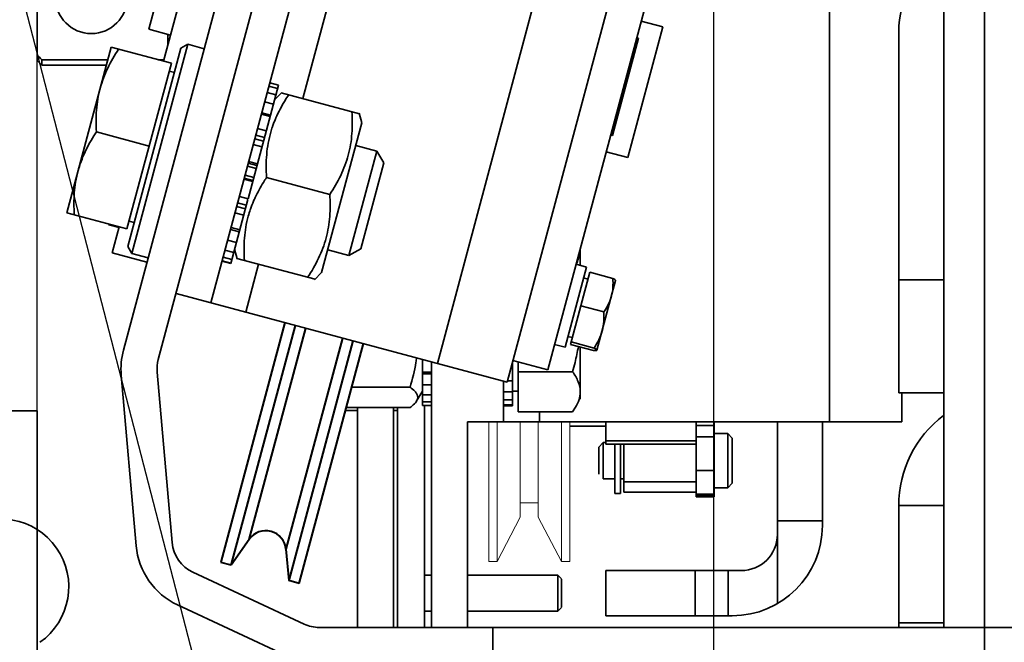
# Model space of a CAD drawing. Units: millimetres. Extents: x -93585 to 26202, y -82491 to 34289.
# Drawn here: x -92737 to -92627, y -79125 to -79056 of the extents above; entities that cross this region are included whole.
import ezdxf

# ---------------------------------------------------------------- set-up
doc = ezdxf.new("R2010")
doc.units = ezdxf.units.MM
doc.header["$LTSCALE"] = 20
doc.header["$PDMODE"] = 1
doc.linetypes.add('ČÁRKOVANÁ2', pattern=[9.525, 6.35, -3.175])
doc.layers.get('Defpoints').update_dxf_attribs({"lineweight": 9})
for name, color, linetype, lineweight in [('KABINA', 5, 'Continuous', 35), ('KONZOLY', 150, 'Continuous', 35), ('KOTY', 7, 'Continuous', 9), ('POPIS', 6, 'Continuous', 40), ('PŘEJEZD', 7, 'ČÁRKOVANÁ2', 9), ('RÁM', 4, 'Continuous', 35)]:
    doc.layers.add(name, color=color, linetype=linetype, lineweight=lineweight)
doc.styles.get("Standard").update_dxf_attribs({"font": 'arial.ttf'})
doc.dimstyles.get("Standard").update_dxf_attribs({"dimscale": 20, "dimtxt": 3, "dimasz": 3, "dimexe": 1, "dimexo": 0, "dimgap": 1.5, "dimtad": 1, "dimdsep": 46, "dimtxsty": 'Standard', "dimcen": 0, "dimdle": 1, "dimclrd": 256, "dimclre": 256, "dimclrt": 256, "dimaunit": 1, "dimadec": 0, "dimazin": 0, "dimtfac": 0.6, "dimtmove": 0, "dimatfit": 0, "dimfxl": 0, "dimtolj": 1, "dimarcsym": 0})

# ---------------------------------------------------------------- blocks, each defined once
blk = doc.blocks.new('*D33')
at = {"layer": 'Defpoints', "color": 0, "lineweight": 0, "ltscale": 0.5}
for p in [(-92629.57, -78100.03), (-93372.17, -80180.03), (-92629.57, -80180.03)]:
    blk.add_point(p, dxfattribs=at)
at = {"layer": 'KOTY', "lineweight": -2, "ltscale": 0.5}
for p, q in [((-92629.57, -78100.03), (-93392.17, -78100.03)), ((-93372.17, -78160.03), (-93372.17, -80120.03)), ((-92629.57, -80180.03), (-93392.17, -80180.03))]:
    blk.add_line(p, q, dxfattribs=at)
at = {"layer": 'KOTY', "lineweight": 0, "ltscale": 0.5}
for points in [[(-93382.17, -78160.03), (-93362.17, -78160.03), (-93372.17, -78100.03)], [(-93382.17, -80120.03), (-93362.17, -80120.03), (-93372.17, -80180.03)]]:
    blk.add_solid(points, dxfattribs=at)
at = {"layer": 'KOTY', "ltscale": 0.5, "insert": (-93433.22, -79140.03), "char_height": 60, "attachment_point": 5, "rotation": 90}
blk.add_mtext('\\A1;PODLAHA 2080', dxfattribs=at)
blk = doc.blocks.new('*D37')
at = {"layer": 'Defpoints', "color": 0, "lineweight": 0, "ltscale": 0.5}
for p in [(-92599.57, -78130.03), (-93222.17, -80130.03), (-92599.57, -80130.03)]:
    blk.add_point(p, dxfattribs=at)
at = {"layer": 'KOTY', "lineweight": -2, "ltscale": 0.5}
for p, q in [((-92599.57, -78130.03), (-93242.17, -78130.03)), ((-93222.17, -78190.03), (-93222.17, -80070.03)), ((-92599.57, -80130.03), (-93242.17, -80130.03))]:
    blk.add_line(p, q, dxfattribs=at)
at = {"layer": 'KOTY', "lineweight": 0, "ltscale": 0.5}
for points in [[(-93232.17, -78190.03), (-93212.17, -78190.03), (-93222.17, -78130.03)], [(-93232.17, -80070.03), (-93212.17, -80070.03), (-93222.17, -80130.03)]]:
    blk.add_solid(points, dxfattribs=at)
at = {"layer": 'KOTY', "ltscale": 0.5, "insert": (-93282.81, -79130.03), "char_height": 60, "attachment_point": 5, "rotation": 90}
blk.add_mtext('\\A1;KABINA 2000', dxfattribs=at)
blk = doc.blocks.new('*D23')
at = {"layer": 'Defpoints', "color": 0, "lineweight": 0, "ltscale": 0.5}
for p in [(-92659.57, -78488.02), (-92659.57, -79212.03), (-91389.57, -79212.03)]:
    blk.add_point(p, dxfattribs=at)
at = {"layer": 'KOTY', "lineweight": -2, "ltscale": 0.5}
for p, q in [((-92659.57, -79212.03), (-92659.57, -78468.02)), ((-91389.57, -79212.03), (-91389.57, -78468.02)), ((-91449.57, -78488.02), (-92599.57, -78488.02))]:
    blk.add_line(p, q, dxfattribs=at)
at = {"layer": 'KOTY', "lineweight": 0, "ltscale": 0.5}
for points in [[(-92599.57, -78478.02), (-92599.57, -78498.02), (-92659.57, -78488.02)], [(-91449.57, -78478.02), (-91449.57, -78498.02), (-91389.57, -78488.02)]]:
    blk.add_solid(points, dxfattribs=at)
at = {"layer": 'KOTY', "ltscale": 0.5, "insert": (-92024.57, -78427.39), "char_height": 60, "attachment_point": 5}
blk.add_mtext('\\A1;{\\fArial|b0|i0|c238|p34;M.V.K. }1270', dxfattribs=at)
blk = doc.blocks.new('*D24')
at = {"layer": 'Defpoints', "color": 0, "lineweight": 0, "ltscale": 0.5}
for p in [(-92734.57, -78488.02), (-92734.57, -79175.03), (-92659.57, -79212.03)]:
    blk.add_point(p, dxfattribs=at)
at = {"layer": 'KOTY', "lineweight": -2, "ltscale": 0.5}
for p, q in [((-92734.57, -79175.03), (-92734.57, -78468.02)), ((-92659.57, -79212.03), (-92659.57, -78468.02)), ((-92794.57, -78488.02), (-92854.57, -78488.02)), ((-92659.57, -78488.02), (-92734.57, -78488.02)), ((-92599.57, -78488.02), (-92539.57, -78488.02))]:
    blk.add_line(p, q, dxfattribs=at)
at = {"layer": 'KOTY', "lineweight": 0, "ltscale": 0.5}
for points in [[(-92794.57, -78478.02), (-92794.57, -78498.02), (-92734.57, -78488.02)], [(-92599.57, -78478.02), (-92599.57, -78498.02), (-92659.57, -78488.02)]]:
    blk.add_solid(points, dxfattribs=at)
at = {"layer": 'KOTY', "ltscale": 0.5, "insert": (-92697.07, -78427.51), "char_height": 60, "attachment_point": 5}
blk.add_mtext('\\A1;75', dxfattribs=at)
blk = doc.blocks.new('*D41')
at = {"layer": 'Defpoints', "color": 0, "lineweight": 0, "ltscale": 0.5}
for p in [(-92809.57, -78714), (-92809.57, -79035.9), (-92734.57, -79175.03)]:
    blk.add_point(p, dxfattribs=at)
at = {"layer": 'KOTY', "lineweight": -2, "ltscale": 0.5}
for p, q in [((-92809.57, -78714), (-92809.57, -79055.9)), ((-92734.57, -79175.03), (-92734.57, -79015.9)), ((-92869.57, -79035.9), (-92929.57, -79035.9)), ((-92734.57, -79035.9), (-92809.57, -79035.9)), ((-92674.57, -79035.9), (-92614.57, -79035.9))]:
    blk.add_line(p, q, dxfattribs=at)
at = {"layer": 'KOTY', "lineweight": 0, "ltscale": 0.5}
for points in [[(-92869.57, -79025.9), (-92869.57, -79045.9), (-92809.57, -79035.9)], [(-92674.57, -79025.9), (-92674.57, -79045.9), (-92734.57, -79035.9)]]:
    blk.add_solid(points, dxfattribs=at)
at = {"layer": 'KOTY', "ltscale": 0.5, "insert": (-92772.07, -78975.39), "char_height": 60, "attachment_point": 5}
blk.add_mtext('\\A1;75', dxfattribs=at)
blk = doc.blocks.new('*D51')
at = {"layer": 'Defpoints', "color": 0, "lineweight": 0, "ltscale": 0.5}
for p in [(-92749.57, -79220.03), (-93007.38, -79395.03), (-92711.07, -79395.03)]:
    blk.add_point(p, dxfattribs=at)
at = {"layer": 'KOTY', "lineweight": -2, "ltscale": 0.5}
for p, q in [((-93007.38, -79160.03), (-93007.38, -79100.03)), ((-92749.57, -79220.03), (-93027.38, -79220.03)), ((-93007.38, -79220.03), (-93007.38, -79395.03)), ((-92711.07, -79395.03), (-93027.38, -79395.03)), ((-93007.38, -79455.03), (-93007.38, -79515.03))]:
    blk.add_line(p, q, dxfattribs=at)
at = {"layer": 'KOTY', "lineweight": 0, "ltscale": 0.5}
for points in [[(-93017.38, -79160.03), (-92997.38, -79160.03), (-93007.38, -79220.03)], [(-93017.38, -79455.03), (-92997.38, -79455.03), (-93007.38, -79395.03)]]:
    blk.add_solid(points, dxfattribs=at)
at = {"layer": 'KOTY', "ltscale": 0.5, "insert": (-93068.01, -79307.53), "char_height": 60, "attachment_point": 5, "rotation": 90}
blk.add_mtext('\\A1;175', dxfattribs=at)

msp = doc.modelspace()

# ---------------------------------------------------------------- linework, layer by layer
at = {"layer": 'KABINA', "ltscale": 0.5}
msp.add_line((-92629.5662, -80180.0276), (-92629.5662, -78100.0276), dxfattribs=at)
at = {"layer": 'KONZOLY', "ltscale": 0.5}
for q in [(-92739.5662, -79099.0276), (-92734.5662, -79329.0276)]:
    msp.add_line((-92734.5662, -79099.0276), q, dxfattribs=at)
msp.add_arc((-92738.5662, -79118.5276), 7.5, 305, 125, dxfattribs=at)
at = {"layer": 'POPIS', "ltscale": 0.5}
for p, q in [((-92707.1041, -79089.2476), (-92714.2214, -79115.8099)), ((-92713.0667, -79116.12), (-92705.9491, -79089.557)), ((-92711.071, -79113.2698), (-92704.7997, -79089.865)), ((-92700.7151, -79090.9595), (-92706.9864, -79114.3643)), ((-92699.5657, -79091.2675), (-92706.6832, -79117.8304)), ((-92705.528, -79118.139), (-92698.4107, -79091.5769)), ((-92711.071, -79113.2698), (-92713.0667, -79116.12)), ((-92706.9864, -79114.3643), (-92706.6832, -79117.8304)), ((-92713.0667, -79116.12), (-92714.2216, -79115.8105)), ((-92705.5283, -79118.1399), (-92706.6832, -79117.8304))]:
    msp.add_line(p, q, dxfattribs=at)
msp.add_arc((-92709.2279, -79114.5604), 2.25, 5, 145, dxfattribs=at)
at = {"layer": 'PŘEJEZD'}
for p, q in [((-92684.5162, -79100.2276), (-92684.5162, -79115.7271)), ((-92683.5725, -79115.7276), (-92683.5725, -79100.2276)), ((-92681.0162, -79110.8163), (-92681.0162, -79100.2276)), ((-92679.0162, -79100.2276), (-92679.0162, -79110.8171)), ((-92676.4602, -79100.2276), (-92676.4602, -79115.7276)), ((-92675.5162, -79115.727), (-92675.5162, -79100.2276)), ((-92681.0162, -79109.2276), (-92679.0162, -79109.2276)), ((-92681.0162, -79110.8169), (-92683.5725, -79115.7276)), ((-92679.0162, -79110.8176), (-92676.4602, -79115.7276)), ((-92684.5162, -79115.7276), (-92683.5725, -79115.7276)), ((-92676.4602, -79115.7276), (-92675.5162, -79115.7276))]:
    msp.add_line(p, q, dxfattribs=at)
at = {"layer": 'RÁM'}
for p, q in [((-92634.0662, -79123.0276), (-92634.0662, -78775.0276)), ((-92725.0061, -79092.3078), (-92694.421, -78978.1626)), ((-92695.6256, -78998.1131), (-92721.1424, -79093.3431)), ((-92646.7162, -79100.2276), (-92646.7162, -79006.2276)), ((-92715.3144, -79087.0476), (-92697.1971, -79019.4328)), ((-92690.2004, -79093.7769), (-92672.083, -79026.1621)), ((-92664.3556, -79028.2326), (-92682.473, -79095.8474)), ((-92677.9622, -79094.4679), (-92661.139, -79031.6827)), ((-92715.1293, -79039.9921), (-92720.5645, -79060.2766)), ((-92718.3206, -79042.2429), (-92722.2028, -79056.7318)), ((-92699.6745, -79044.1332), (-92705.1097, -79064.4177)), ((-92734.5662, -79060.2164), (-92734.5662, -79046.2388)), ((-92665.1946, -79056.4779), (-92667.6094, -79055.8309)), ((-92719.788, -79057.3788), (-92722.2028, -79056.7318)), ((-92720.0662, -79057.3043), (-92720.0662, -79058.4169)), ((-92669.0769, -79070.9668), (-92665.1946, -79056.4779)), ((-92639.0662, -79097.0276), (-92639.0662, -79057.0276)), ((-92717.8648, -79058.4118), (-92724.0765, -79081.594)), ((-92718.6303, -79058.8537), (-92717.8648, -79058.4118)), ((-92717.8648, -79058.4118), (-92716.0537, -79058.897)), ((-92667.9106, -79057.7274), (-92670.8042, -79068.5268)), ((-92667.9106, -79057.7274), (-92668.1037, -79057.6756)), ((-92726.3601, -79058.7236), (-92731.2777, -79077.0762)), ((-92726.3601, -79058.7236), (-92719.6952, -79060.5095)), ((-92718.6303, -79058.8537), (-92724.5184, -79080.8285)), ((-92734.5662, -79060.2176), (-92734.0662, -79060.7176)), ((-92734.0662, -79060.1122), (-92726.7322, -79060.1122)), ((-92734.0662, -79060.1122), (-92734.0662, -79060.7176)), ((-92734.0662, -79060.7176), (-92726.8944, -79060.7176)), ((-92724.6128, -79078.8621), (-92719.6952, -79060.5095)), ((-92721.178, -79060.1122), (-92720.5204, -79060.1122)), ((-92719.9282, -79061.3788), (-92719.3485, -79061.5341)), ((-92711.1909, -79075.5221), (-92707.8219, -79062.9487)), ((-92708.7878, -79062.6899), (-92707.8219, -79062.9487)), ((-92709.0706, -79063.7452), (-92708.1046, -79064.004)), ((-92707.9142, -79063.2933), (-92708.8802, -79063.0345)), ((-92708.2404, -79064.5106), (-92707.4609, -79063.731)), ((-92707.5063, -79063.7755), (-92698.8493, -79066.0952)), ((-92708.3858, -79065.0533), (-92709.3517, -79064.7945)), ((-92709.7129, -79066.1422), (-92708.7469, -79066.401)), ((-92709.671, -79065.986), (-92708.7051, -79066.2448)), ((-92698.5811, -79067.0988), (-92698.8664, -79066.0339)), ((-92703.0327, -79083.7122), (-92698.5813, -79067.0993)), ((-92727.9993, -79068.1196), (-92722.154, -79069.6858)), ((-92709.1741, -79067.9953), (-92710.14, -79067.7365)), ((-92710.6169, -79069.5161), (-92709.651, -79069.7749)), ((-92710.4441, -79068.8713), (-92709.4782, -79069.1301)), ((-92710.3383, -79068.4765), (-92709.3724, -79068.7353)), ((-92670.9974, -79068.475), (-92670.8042, -79068.5268)), ((-92700.0162, -79081.8293), (-92696.9104, -79070.2382)), ((-92699.2541, -79069.6102), (-92696.9104, -79070.2382)), ((-92696.1512, -79071.553), (-92696.9104, -79070.2382)), ((-92669.0769, -79070.9668), (-92671.4917, -79070.3198)), ((-92711.1722, -79071.5885), (-92710.2063, -79071.8473)), ((-92710.1591, -79071.6715), (-92711.1251, -79071.4127)), ((-92698.7011, -79081.0695), (-92696.1513, -79071.5536)), ((-92711.2577, -79071.9075), (-92710.2917, -79072.1663)), ((-92711.645, -79073.3532), (-92710.6791, -79073.612)), ((-92710.6464, -79073.4901), (-92711.6124, -79073.2313)), ((-92710.5635, -79073.1807), (-92711.5295, -79072.9219)), ((-92702.1285, -79075.0516), (-92709.1447, -79073.1716)), ((-92713.1106, -79082.6863), (-92711.2138, -79075.6075)), ((-92711.3848, -79076.2457), (-92712.3507, -79075.9869)), ((-92711.1909, -79075.5221), (-92712.1568, -79075.2633)), ((-92731.2777, -79077.0762), (-92724.6128, -79078.8621)), ((-92712.6408, -79077.0694), (-92711.6749, -79077.3282)), ((-92711.4894, -79076.636), (-92712.4553, -79076.3772)), ((-92724.3799, -79077.9928), (-92723.8002, -79078.1481)), ((-92726.667, -79078.4152), (-92725.5079, -79078.7258)), ((-92726.6412, -79078.3186), (-92726.6668, -79078.4143)), ((-92725.482, -79078.6292), (-92726.2585, -79081.527)), ((-92712.1766, -79079.2005), (-92713.1425, -79078.9417)), ((-92712.1124, -79078.961), (-92713.0783, -79078.7021)), ((-92713.4525, -79080.0988), (-92712.4866, -79080.3576)), ((-92726.2585, -79081.527), (-92722.3948, -79082.5622)), ((-92724.5184, -79080.8285), (-92724.0765, -79081.594)), ((-92712.7832, -79081.4646), (-92713.7491, -79081.2057)), ((-92712.6921, -79081.1245), (-92712.4067, -79082.1893)), ((-92702.3599, -79081.2013), (-92700.0162, -79081.8293)), ((-92698.7013, -79081.0702), (-92700.0162, -79081.8293)), ((-92674.3661, -79082.9046), (-92674.3661, -79081.0469)), ((-92724.0765, -79081.594), (-92722.2654, -79082.0793)), ((-92714.0765, -79082.4275), (-92713.1106, -79082.6863)), ((-92713.1013, -79082.6517), (-92714.0672, -79082.3929)), ((-92713.9567, -79081.9803), (-92712.9907, -79082.2392)), ((-92703.7669, -79084.4477), (-92712.4239, -79082.1281)), ((-92710.0272, -79082.7703), (-92711.4507, -79088.0829)), ((-92703.0328, -79083.7127), (-92703.8123, -79084.4922)), ((-92676.0525, -79091.9771), (-92673.6716, -79083.0916)), ((-92675.4502, -79091.6618), (-92673.3075, -79083.6652)), ((-92673.6714, -79083.0908), (-92674.8305, -79082.7802)), ((-92670.7549, -79084.3491), (-92673.3075, -79083.6652)), ((-92673.5119, -79084.4276), (-92673.9949, -79084.2982)), ((-92672.5162, -79092.3031), (-92670.446, -79084.5768)), ((-92670.4458, -79084.5762), (-92670.453, -79084.5495)), ((-92634.0662, -79084.5246), (-92639.0662, -79084.5246)), ((-92719.1781, -79086.0123), (-92682.473, -79095.8474)), ((-92671.7498, -79088.0624), (-92674.3025, -79087.3784)), ((-92675.2459, -79090.8993), (-92675.729, -79090.7699)), ((-92676.0525, -79091.9773), (-92677.2116, -79091.6667)), ((-92672.8976, -79092.3458), (-92675.4502, -79091.6618)), ((-92672.8212, -79092.0608), (-92675.3739, -79091.3768)), ((-92674.3661, -79097.7266), (-92674.3661, -79091.9523)), ((-92672.5164, -79092.3036), (-92672.536, -79092.3232)), ((-92672.5234, -79092.3104), (-92672.5143, -79092.2957)), ((-92691.8662, -79098.4283), (-92691.8662, -79093.3305)), ((-92677.9622, -79094.4679), (-92681.8259, -79093.4326)), ((-92690.8662, -79093.6625), (-92690.8662, -79123.0276)), ((-92682.0321, -79094.202), (-92681.8662, -79094.202)), ((-92681.8662, -79098.4776), (-92681.8662, -79093.5829)), ((-92681.2661, -79093.5826), (-92681.2661, -79099.1347)), ((-92723.5949, -79113.974), (-92725.2483, -79095.0756)), ((-92721.2635, -79094.727), (-92719.6101, -79113.6254)), ((-92690.8662, -79094.7301), (-92691.8662, -79094.7301)), ((-92690.8662, -79094.9351), (-92691.8662, -79094.9351)), ((-92681.8662, -79095.7121), (-92682.473, -79095.7121)), ((-92675.2146, -79094.6942), (-92681.2661, -79094.6942)), ((-92699.7061, -79096.4112), (-92693.2343, -79096.4112)), ((-92691.8662, -79096.151), (-92690.8662, -79096.151)), ((-92682.8662, -79095.7421), (-92682.8662, -79100.2276)), ((-92691.8662, -79096.8276), (-92692.5395, -79097.9939)), ((-92690.8662, -79097.2673), (-92691.8662, -79097.2673)), ((-92682.8662, -79096.9345), (-92681.8662, -79096.9345)), ((-92681.8662, -79097.8224), (-92682.8662, -79097.8224)), ((-92681.2661, -79096.8276), (-92681.8662, -79096.8276)), ((-92634.0662, -79097.0276), (-92639.0662, -79097.0276)), ((-92638.7162, -79097.0276), (-92638.7162, -79100.2276)), ((-92699.0662, -79098.997), (-92700.399, -79098.997)), ((-92700.3048, -79098.6457), (-92693.2343, -79098.6457)), ((-92699.0662, -79098.6457), (-92699.0662, -79123.0276)), ((-92695.0662, -79123.0276), (-92695.0662, -79098.6457)), ((-92694.6206, -79098.997), (-92695.0662, -79098.997)), ((-92694.6206, -79098.6457), (-92694.6206, -79123.0276)), ((-92691.8662, -79098.0362), (-92690.8662, -79098.0362)), ((-92690.8662, -79098.4283), (-92691.8662, -79098.4283)), ((-92691.6206, -79098.4283), (-92691.6206, -79123.0276)), ((-92682.8662, -79098.3415), (-92681.8662, -79098.3415)), ((-92681.8662, -79098.472), (-92682.8662, -79098.472)), ((-92682.8662, -79098.4776), (-92681.8662, -79098.4776)), ((-92675.2146, -79099.1347), (-92674.8834, -79098.625)), ((-92675.2146, -79099.1347), (-92681.2661, -79099.1347)), ((-92678.8662, -79099.1347), (-92678.8662, -79100.2276)), ((-92686.8662, -79100.2276), (-92638.7162, -79100.2276)), ((-92686.8662, -79123.0276), (-92686.8662, -79100.2276)), ((-92671.5162, -79100.7049), (-92675.5162, -79100.7049)), ((-92671.5162, -79100.2276), (-92671.5162, -79102.7049)), ((-92661.5162, -79108.5411), (-92661.5162, -79100.2276)), ((-92661.5162, -79100.6569), (-92659.5162, -79100.6569)), ((-92659.5162, -79108.5411), (-92659.5162, -79100.2276)), ((-92652.5162, -79100.2276), (-92652.5162, -79120.3879)), ((-92647.5162, -79111.7276), (-92647.5162, -79100.2276)), ((-92659.5162, -79101.8999), (-92661.5162, -79101.8999)), ((-92658.0162, -79101.5411), (-92659.5162, -79101.5411)), ((-92657.5162, -79102.0411), (-92658.0162, -79101.5411)), ((-92658.0162, -79107.5411), (-92658.0162, -79101.5411)), ((-92657.5162, -79107.04), (-92657.5162, -79102.0422)), ((-92672.3162, -79103.0411), (-92671.8162, -79102.5411)), ((-92672.3162, -79103.0433), (-92672.3162, -79106.0405)), ((-92671.5162, -79102.5411), (-92671.8162, -79102.5411)), ((-92671.8162, -79102.5411), (-92671.8162, -79106.5411)), ((-92671.5162, -79102.3475), (-92661.5162, -79102.3475)), ((-92671.5162, -79102.7053), (-92661.5162, -79102.7053)), ((-92670.5162, -79102.7053), (-92670.5162, -79108.1912)), ((-92669.9162, -79108.1912), (-92669.9162, -79102.821)), ((-92669.5162, -79102.7053), (-92669.5162, -79108.0401)), ((-92670.5162, -79106.5411), (-92671.8162, -79106.5411)), ((-92669.5162, -79106.5411), (-92669.9162, -79106.5411)), ((-92661.5162, -79105.6162), (-92659.5162, -79105.6162)), ((-92669.5162, -79106.872), (-92661.5162, -79106.872)), ((-92658.0162, -79107.5411), (-92659.5162, -79107.5411)), ((-92657.5162, -79107.0411), (-92658.0162, -79107.5411)), ((-92670.5162, -79108.1911), (-92669.9162, -79108.1911)), ((-92669.5162, -79108.0411), (-92661.5162, -79108.0411)), ((-92661.5162, -79108.2746), (-92659.5162, -79108.2746)), ((-92659.5162, -79108.4253), (-92661.5162, -79108.4253)), ((-92659.5162, -79108.5411), (-92661.5162, -79108.5411)), ((-92639.0662, -79109.5276), (-92634.0662, -79109.5276)), ((-92639.0662, -79123.0276), (-92639.0662, -79109.5276)), ((-92647.5162, -79111.2276), (-92652.5162, -79111.2276)), ((-92717.3158, -79116.902), (-92704.9831, -79122.6528)), ((-92690.8662, -79117.2276), (-92691.6206, -79117.2276)), ((-92676.8662, -79117.2276), (-92686.8662, -79117.2276)), ((-92676.4368, -79117.657), (-92676.8662, -79117.2276)), ((-92676.8662, -79117.2276), (-92676.8662, -79121.2276)), ((-92656.5162, -79116.7276), (-92671.5162, -79116.7276)), ((-92671.5162, -79116.7276), (-92671.5162, -79121.7276)), ((-92661.6422, -79121.7276), (-92661.6422, -79116.7276)), ((-92657.972, -79116.7276), (-92657.972, -79121.7276)), ((-92676.4368, -79120.796), (-92676.4368, -79117.6593)), ((-92706.6736, -79126.2781), (-92719.0063, -79120.5272)), ((-92676.4368, -79120.7982), (-92676.8662, -79121.2276)), ((-92690.8662, -79121.2276), (-92691.6206, -79121.2276)), ((-92676.8662, -79121.2276), (-92686.8662, -79121.2276)), ((-92671.5162, -79121.7276), (-92657.5162, -79121.7276)), ((-92639.0662, -79122.5276), (-92634.0662, -79122.5276)), ((-92703.2926, -79123.0276), (-91365.0662, -79123.0276)), ((-92684.0662, -79123.0276), (-92684.0662, -79149.0276))]:
    msp.add_line(p, q, dxfattribs=at)
msp.add_circle((-92728.5662, -79053.2152), 4, dxfattribs=at)
for centre, radius, start, end in [((-92629.0662, -79057.0276), 10, 120.355561, 180), ((-92654.5768, -78987.0289), 107.9802, 222.20227, 222.595732), ((-92696.1307, -79071.7938), 13.0644, 156.856438, 160.895449), ((-92695.4468, -79072.0778), 13.8049, 156.496423, 156.888452), ((-92709.5137, -79080.326), 22.1521, 146.562444, 147.168536), ((-92696.7024, -79071.588), 12.4569, 161.174198, 163.883456), ((-92696.7075, -79071.5863), 12.4514, 160.929066, 161.173908), ((-92698.552, -79080.9841), 13.1044, 156.616429, 160.89115), ((-92697.5757, -79081.3985), 14.165, 154.87448, 156.645462), ((-92699.1595, -79080.7648), 12.4585, 161.129886, 164.630122), ((-92699.1664, -79080.7626), 12.4514, 160.929065, 161.129332), ((-92682.6687, -79079.9215), 8.3878, 339.996641, 340.895243), ((-92679.0287, -79083.1288), 8.7933, 325.870374, 326.290178), ((-92717.2787, -79094.3784), 8, 165, 185), ((-92717.2787, -79094.3784), 4, 165, 185), ((-92708.9624, -79091.0464), 16.5846, 350.949945, 352.703596), ((-92700.437, -79087.3548), 26.2685, 343.77574, 346.05816), ((-92693.6842, -79097.8194), 1.3702, 34.098976, 36.605728), ((-92693.591, -79097.756), 1.2574, 32.175149, 34.08909), ((-92693.5229, -79097.713), 1.1769, 30.421432, 32.172608), ((-92693.0597, -79097.5286), 0.6744, 0.011585, 4.840218), ((-92693.5214, -79097.3449), 1.1751, 327.395329, 330.106487), ((-92626.5662, -79109.5276), 12.5, 126.98011, 180), ((-92657.5162, -79111.7276), 10, 270, 0), ((-92656.5162, -79112.7276), 4, 270, 0), ((-92715.6253, -79113.2768), 8, 185, 245), ((-92715.6253, -79113.2768), 4, 185, 245), ((-92703.2926, -79119.0276), 4, 245, 270)]:
    msp.add_arc(centre, radius, start, end, dxfattribs=at)
for points, knots in [([(-92725.5405, -79058.9433), (-92725.9868, -79059.6191), (-92726.8066, -79061.0153), (-92727.3815, -79062.5353), (-92727.5895, -79063.3118)], [0, 0, 0, 0, 0.50185956, 1, 1, 1, 1]), ([(-92727.5895, -79063.3118), (-92727.7976, -79064.0883), (-92728.0597, -79065.692), (-92728.0478, -79067.3111), (-92727.9993, -79068.1196)], [0, 0, 0, 0, 0.49814084, 1, 1, 1, 1]), ([(-92706.6859, -79063.9953), (-92706.8217, -79064.201), (-92707.3489, -79065.0287), (-92707.8132, -79065.8982), (-92708.1063, -79066.5723)], [0, 0, 0, 0, 0.25105168, 1, 1, 1, 1]), ([(-92702.1285, -79075.0516), (-92701.6822, -79074.3758), (-92700.8638, -79072.9784), (-92700.001, -79070.7041), (-92699.6111, -79068.3031), (-92699.6212, -79066.6837), (-92699.6697, -79065.8753)], [0, 0, 0, 0, 0.25092764, 0.5, 0.74907236, 1, 1, 1, 1]), ([(-92728.1274, -79068.3158), (-92728.5452, -79068.9633), (-92729.3109, -79070.3004), (-92729.8502, -79071.7489), (-92730.0483, -79072.4881)], [0, 0, 0, 0, 0.50172131, 1, 1, 1, 1]), ([(-92708.6697, -79068.1301), (-92708.9039, -79068.9409), (-92709.202, -79070.6222), (-92709.1957, -79072.3228), (-92709.1447, -79073.1716)], [0, 0, 0, 0, 0.49810911, 1, 1, 1, 1]), ([(-92730.0483, -79072.4881), (-92730.2564, -79073.2646), (-92730.5185, -79074.8683), (-92730.5066, -79076.4874), (-92730.4581, -79077.2958)], [0, 0, 0, 0, 0.49814084, 1, 1, 1, 1]), ([(-92709.1447, -79073.1716), (-92709.262, -79073.3492), (-92709.7193, -79074.0637), (-92710.1306, -79074.8086), (-92710.4004, -79075.384)], [0, 0, 0, 0, 0.2508851, 1, 1, 1, 1]), ([(-92704.5873, -79084.2279), (-92704.141, -79083.5521), (-92703.3226, -79082.1547), (-92702.4598, -79079.8804), (-92702.0699, -79077.4794), (-92702.08, -79075.86), (-92702.1285, -79075.0516)], [0, 0, 0, 0, 0.25092764, 0.5, 0.74907236, 1, 1, 1, 1]), ([(-92711.1725, -79077.4626), (-92711.3891, -79078.2506), (-92711.6618, -79079.8801), (-92711.6528, -79081.5261), (-92711.6035, -79082.3479)], [0, 0, 0, 0, 0.49813167, 1, 1, 1, 1]), ([(-92674.7428, -79082.6668), (-92674.704, -79082.5546), (-92674.5601, -79082.1082), (-92674.4587, -79081.6475), (-92674.4141, -79081.3001)], [0, 0, 0, 0, 0.25326566, 1, 1, 1, 1]), ([(-92670.9073, -79086.2983), (-92670.823, -79085.9839), (-92670.7194, -79085.3332), (-92670.7312, -79084.6769), (-92670.7549, -79084.3491)], [0, 0, 0, 0, 0.49756089, 1, 1, 1, 1]), ([(-92670.7549, -79084.3491), (-92670.6814, -79084.3873), (-92670.5835, -79084.44), (-92670.4831, -79084.5154), (-92670.4527, -79084.5506), (-92670.4483, -79084.5669)], [0, 0, 0, 0, 0.65246203, 0.86686478, 1, 1, 1, 1]), ([(-92671.7139, -79088.009), (-92671.5375, -79087.7446), (-92671.2144, -79087.1981), (-92670.9887, -79086.6024), (-92670.9073, -79086.2983)], [0, 0, 0, 0, 0.50231876, 1, 1, 1, 1]), ([(-92671.9404, -79090.1541), (-92671.8498, -79089.8158), (-92671.7333, -79089.1186), (-92671.7323, -79088.4141), (-92671.7498, -79088.0624)], [0, 0, 0, 0, 0.49860796, 1, 1, 1, 1]), ([(-92672.8212, -79092.0608), (-92672.6302, -79091.765), (-92672.2788, -79091.1543), (-92672.031, -79090.4923), (-92671.9404, -79090.1541)], [0, 0, 0, 0, 0.50139244, 1, 1, 1, 1]), ([(-92672.8976, -79092.3458), (-92672.8149, -79092.3494), (-92672.7037, -79092.3528), (-92672.5791, -79092.3377), (-92672.5351, -79092.3224), (-92672.5232, -79092.3105)], [0, 0, 0, 0, 0.65246203, 0.86686478, 1, 1, 1, 1]), ([(-92672.6427, -79092.1614), (-92672.6555, -79092.1533), (-92672.7138, -79092.1178), (-92672.774, -79092.0853), (-92672.8212, -79092.0608)], [0, 0, 0, 0, 0.22126949, 1, 1, 1, 1]), ([(-92672.5143, -79092.2957), (-92672.5088, -79092.2753), (-92672.5574, -79092.2147), (-92672.6069, -79092.1842), (-92672.6427, -79092.1614)], [0, 0, 0, 0, 0.3325738, 1, 1, 1, 1]), ([(-92674.3661, -79096.9145), (-92674.3661, -79096.5328), (-92674.5486, -79095.7275), (-92674.9705, -79095.0365), (-92675.2146, -79094.6942)], [0, 0, 0, 0, 0.47587387, 1, 1, 1, 1]), ([(-92692.5843, -79097.0023), (-92692.6231, -79096.9501), (-92692.8141, -79096.7262), (-92693.0475, -79096.543), (-92693.2343, -79096.4112)], [0, 0, 0, 0, 0.22148685, 1, 1, 1, 1]), ([(-92692.3878, -79097.4717), (-92692.3903, -79097.4418), (-92692.409, -79097.3175), (-92692.4596, -79097.1994), (-92692.508, -79097.1171)], [0, 0, 0, 0, 0.2387248, 1, 1, 1, 1]), ([(-92692.5026, -79097.9305), (-92692.484, -79097.8981), (-92692.42, -79097.7731), (-92692.3854, -79097.6315), (-92692.3854, -79097.5284)], [0, 0, 0, 0, 0.26650965, 1, 1, 1, 1]), ([(-92674.8838, -79098.6249), (-92674.7278, -79098.3565), (-92674.4671, -79097.8089), (-92674.3661, -79097.2051), (-92674.3661, -79096.9145)], [0, 0, 0, 0, 0.51649927, 1, 1, 1, 1]), ([(-92693.2343, -79098.6457), (-92693.1594, -79098.5928), (-92692.9004, -79098.3997), (-92692.6566, -79098.1738), (-92692.5315, -79097.9781)], [0, 0, 0, 0, 0.28304654, 1, 1, 1, 1])]:
    msp.add_open_spline(points, degree=3, knots=knots, dxfattribs=at)
for points in [[(-92674.9423, -79093.6839), (-92674.7959, -79093.0926), (-92674.6719, -79092.495), (-92674.5774, -79091.8933)], [(-92693.2343, -79096.4112), (-92692.9598, -79095.5081), (-92692.7327, -79094.5873), (-92692.5843, -79093.6551)]]:
    msp.add_open_spline(points, degree=3, dxfattribs=at)

# ---------------------------------------------------------------- dimensions: what is measured, and where the dimension line sits
at = {"layer": 'KOTY', "ltscale": 0.5}
for base, p1, p2, angle, text, picture, middle in [((-93372.1728, -80180.0276), (-92629.5662, -78100.0276), (-92629.5662, -80180.0276), 90, 'PODLAHA <>', '*D33', (-93433.2165, -79140.0276)), ((-93222.1728, -80130.0276), (-92599.5662, -78130.0276), (-92599.5662, -80130.0276), 90, 'KABINA <>', '*D37', (-93282.8072, -79130.0276)), ((-92659.5662, -78488.0236), (-91389.5662, -79212.0276), (-92659.5662, -79212.0276), 180, '{\\fArial|b0|i0|c238|p34;M.V.K. }<>', '*D23', (-92024.5662, -78427.3892))]:
    dim = msp.add_linear_dim(base=base, p1=p1, p2=p2, angle=angle, text=text, dimstyle='Standard', dxfattribs=at)
    dim.commit()
    dim.dimension.update_dxf_attribs({"geometry": picture, "text_midpoint": middle})
for base, p1, p2, angle, picture, middle in [((-92734.5662, -78488.0236), (-92659.5662, -79212.0276), (-92734.5662, -79175.0276), 180, '*D24', (-92697.0662, -78488.0236)), ((-92809.5662, -79035.8968), (-92734.5662, -79175.0276), (-92809.5662, -78713.995), 180, '*D41', (-92772.0662, -79035.8968)), ((-93007.3757, -79395.0276), (-92749.5662, -79220.0276), (-92711.0662, -79395.0276), 90, '*D51', (-93007.3757, -79307.5276))]:
    dim = msp.add_linear_dim(base=base, p1=p1, p2=p2, angle=angle, dimstyle='Standard', dxfattribs=at)
    dim.commit()
    dim.dimension.update_dxf_attribs({"geometry": picture, "text_midpoint": middle, "dimtype": 160})

# ---------------------------------------------------------------- leaders
at = {"layer": 'KOTY', "ltscale": 0.5, "annotation_type": 0, "has_hookline": 1, "hookline_direction": 1, "text_width": 498.2128}
msp.add_leader([(-92694.5662, -79214.0276), (-93045.5641, -77856.8199), (-93056.6749, -77856.8199)], dimstyle='Standard', dxfattribs=at)

doc.saveas('drawing.dxf')
